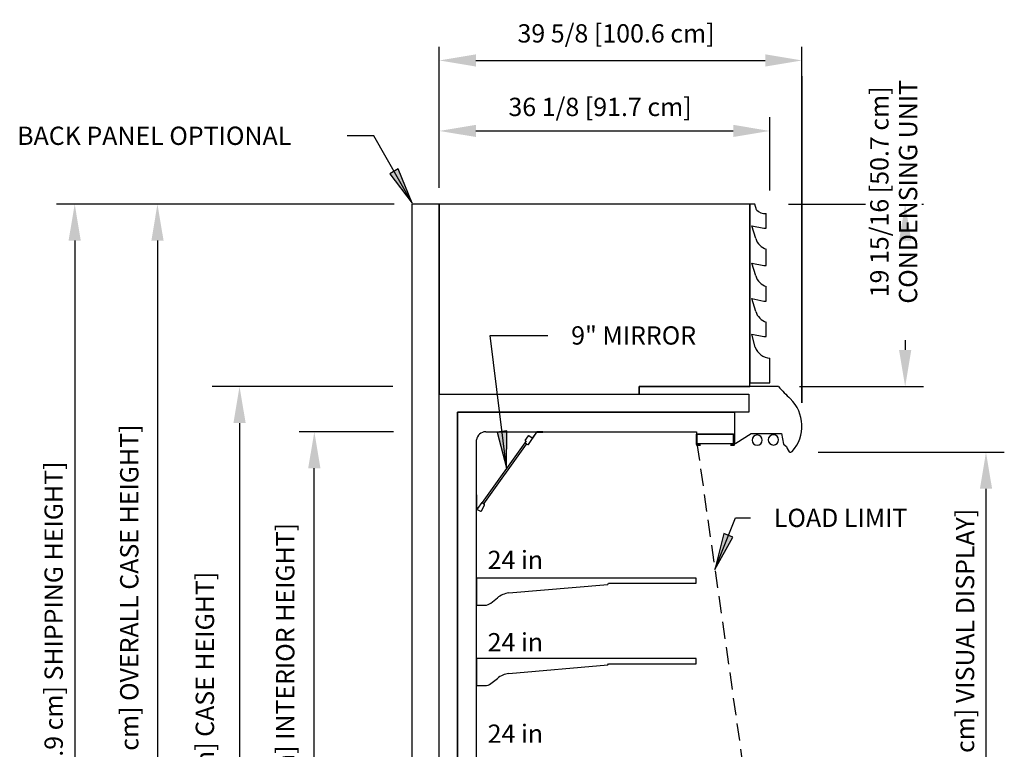
# Model space of a CAD drawing. Units: inches. Extents: x -20196 to -18648, y -7905 to -7233.
# Drawn here: x -19480 to -19373, y -7576 to -7496 of the extents above; entities that cross this region are included whole.
import ezdxf

# ---------------------------------------------------------------- set-up
doc = ezdxf.new("R2010")
doc.units = ezdxf.units.IN
doc.header["$MEASUREMENT"] = 0
doc.linetypes.add('IMPORT-Hidden 1_8_', pattern=[0.1875, 0.125, -0.0625])
doc.styles.add('Arial', font='arial.ttf', dxfattribs={"height": 2})
doc.dimstyles.new('HPx_Dimension-_Horizontal', dxfattribs={"dimscale": 12, "dimtxt": 2.040519, "dimasz": 0.333333, "dimexe": 0.125, "dimexo": 0, "dimgap": 0, "dimtad": 3, "dimtih": 1, "dimtoh": 1, "dimdec": 4, "dimrnd": 0.0625, "dimzin": 0, "dimdsep": 46, "dimlunit": 5, "dimtxsty": 'Arial', "dimsah": 1, "dimcen": 0.09, "dimazin": 0, "dimtfac": 1, "dimtdec": 4, "dimtix": 1, "dimtmove": 2, "dimatfit": 3, "dimfxl": 1, "dimtvp": 1, "dimtfill": 1, "dimfrac": 2, "dimtolj": 1, "dimtzin": 0, "dimarcsym": 2})
doc.dimstyles.new('HPx_Dimension-_verticle_1', dxfattribs={"dimscale": 12, "dimtxt": 2.040519, "dimasz": 0.333333, "dimexe": 0.166667, "dimexo": 0.0625, "dimgap": 0.083333, "dimtad": 1, "dimdec": 4, "dimrnd": 0.0625, "dimzin": 0, "dimdsep": 46, "dimlunit": 5, "dimtxsty": 'Arial', "dimsah": 1, "dimcen": 0.09, "dimazin": 0, "dimtfac": 1, "dimtdec": 4, "dimtix": 1, "dimtmove": 2, "dimatfit": 3, "dimfxl": 0.25, "dimfxlon": 1, "dimtvp": 1, "dimtfill": 1, "dimfrac": 2, "dimtolj": 1, "dimtzin": 0, "dimarcsym": 2})
doc.dimstyles.new('HPx_Dimension-_verticle_SHIPPING_HEIGHT', dxfattribs={"dimscale": 12, "dimtxt": 2.040519, "dimasz": 0.333333, "dimexe": 0.166667, "dimexo": 0.0625, "dimgap": 0.083333, "dimtad": 1, "dimdec": 4, "dimrnd": 0.0625, "dimzin": 0, "dimdsep": 46, "dimlunit": 5, "dimtxsty": 'Arial', "dimsah": 1, "dimcen": 0.09, "dimazin": 0, "dimtfac": 1, "dimtdec": 4, "dimtix": 1, "dimtmove": 0, "dimatfit": 3, "dimfxl": 0.25, "dimfxlon": 1, "dimtvp": 1, "dimtfill": 1, "dimfrac": 2, "dimtolj": 1, "dimtzin": 0, "dimarcsym": 2})
doc.dimstyles.new('HPx_Dimension-_verticle_VISUAL_DISPLAY', dxfattribs={"dimscale": 12, "dimtxt": 2.040519, "dimasz": 0.333333, "dimexe": 0.166667, "dimexo": 0.0625, "dimgap": 0.083333, "dimtad": 1, "dimdec": 4, "dimrnd": 0.0625, "dimzin": 0, "dimdsep": 46, "dimlunit": 5, "dimtxsty": 'Arial', "dimsah": 1, "dimcen": 0.09, "dimazin": 0, "dimtfac": 1, "dimtdec": 4, "dimtix": 1, "dimtmove": 0, "dimatfit": 3, "dimfxl": 0.25, "dimfxlon": 1, "dimtvp": 1, "dimtfill": 1, "dimfrac": 2, "dimtolj": 1, "dimtzin": 0, "dimarcsym": 2})
doc.dimstyles.new('HPx_Dimension_Style_CASE_HEIGHT', dxfattribs={"dimscale": 12, "dimtxt": 2.040519, "dimasz": 0.333333, "dimexe": 0.25, "dimexo": 0, "dimgap": 0, "dimtad": 1, "dimdec": 5, "dimrnd": 0.03125, "dimzin": 0, "dimdsep": 46, "dimlunit": 5, "dimtxsty": 'Arial', "dimsah": 1, "dimcen": 0.09, "dimazin": 0, "dimtfac": 1, "dimtdec": 4, "dimtix": 1, "dimtmove": 2, "dimatfit": 3, "dimfxl": 1, "dimtvp": 1, "dimtfill": 1, "dimfrac": 2, "dimtolj": 1, "dimtzin": 0, "dimarcsym": 2})
doc.dimstyles.new('HPx_Dimension_Style_INTERIOR_HEIGHT', dxfattribs={"dimscale": 12, "dimtxt": 2.040519, "dimasz": 0.333333, "dimexe": 0.25, "dimexo": 0, "dimgap": 0, "dimtad": 1, "dimdec": 5, "dimrnd": 0.03125, "dimzin": 0, "dimdsep": 46, "dimlunit": 5, "dimtxsty": 'Arial', "dimsah": 1, "dimcen": 0.09, "dimazin": 0, "dimtfac": 1, "dimtdec": 4, "dimtix": 1, "dimtmove": 2, "dimatfit": 3, "dimfxl": 1, "dimtvp": 1, "dimtfill": 1, "dimfrac": 2, "dimtolj": 1, "dimtzin": 0, "dimarcsym": 2})
doc.dimstyles.new('HPx_Dimension_Style_OVERALL_CASE_HEIGHT_2', dxfattribs={"dimscale": 12, "dimtxt": 2.040519, "dimasz": 0.333333, "dimexe": 0.25, "dimexo": 0, "dimgap": 0, "dimtad": 1, "dimdec": 5, "dimrnd": 0.03125, "dimzin": 0, "dimdsep": 46, "dimlunit": 5, "dimtxsty": 'Arial', "dimsah": 1, "dimcen": 0.09, "dimazin": 0, "dimtfac": 1, "dimtdec": 4, "dimtix": 1, "dimtmove": 2, "dimatfit": 3, "dimfxl": 1, "dimtvp": 1, "dimtfill": 1, "dimfrac": 2, "dimtolj": 1, "dimtzin": 0, "dimarcsym": 2})

# ---------------------------------------------------------------- blocks, each defined once
blk = doc.blocks.new('*D32')
at = {"color": 0, "lineweight": -2, "transparency": 16777216}
for p, q in [((-19434.26, -7514.14), (-19434.26, -7506.42)), ((-19398.15, -7514.44), (-19398.15, -7506.42)), ((-19430.26, -7507.92), (-19402.15, -7507.92))]:
    blk.add_line(p, q, dxfattribs=at)
at = {"color": 0, "transparency": 16777216}
blk.add_solid([(-19430.26, -7507.25), (-19430.26, -7508.58), (-19434.26, -7507.92)], dxfattribs=at)
at = {"layer": 'Defpoints', "color": 0, "transparency": 16777216}
for p in [(-19398.15, -7507.92), (-19434.26, -7514.14), (-19398.15, -7514.44)]:
    blk.add_point(p, dxfattribs=at)
at = {"color": 0, "transparency": 16777216, "insert": (-19426.71, -7504.29), "char_height": 2, "width": 25.202, "attachment_point": 1, "line_spacing_factor": 0.941778, "style": 'Arial', "bg_fill": 3, "box_fill_scale": 1.25, "bg_fill_color": 256, "bg_fill_true_color": 13158600, "bg_fill_transparency": 0}
blk.add_mtext('\\A1;36 1/8 [91.7 cm]', dxfattribs=at)
at = {"color": 0, "transparency": 16777216}
blk.add_solid([(-19402.15, -7507.25), (-19402.15, -7508.58), (-19398.15, -7507.92)], dxfattribs=at)
blk = doc.blocks.new('*D33')
at = {"color": 0, "lineweight": -2, "transparency": 16777216}
for p, q in [((-19434.26, -7514.14), (-19434.26, -7498.71)), ((-19394.64, -7535.96), (-19394.64, -7498.71)), ((-19430.26, -7500.21), (-19398.64, -7500.21))]:
    blk.add_line(p, q, dxfattribs=at)
at = {"color": 0, "transparency": 16777216}
for points in [[(-19430.26, -7499.54), (-19430.26, -7500.88), (-19434.26, -7500.21)], [(-19398.64, -7499.54), (-19398.64, -7500.88), (-19394.64, -7500.21)]]:
    blk.add_solid(points, dxfattribs=at)
at = {"layer": 'Defpoints', "color": 0, "transparency": 16777216}
for p in [(-19394.64, -7500.21), (-19434.26, -7514.14), (-19394.64, -7535.96)]:
    blk.add_point(p, dxfattribs=at)
at = {"color": 0, "transparency": 16777216, "insert": (-19425.72, -7496.25), "char_height": 2, "width": 27.0479, "attachment_point": 1, "line_spacing_factor": 0.941778, "style": 'Arial', "bg_fill": 3, "box_fill_scale": 1.25, "bg_fill_color": 256, "bg_fill_true_color": 13158600, "bg_fill_transparency": 0}
blk.add_mtext('\\A1;39 5/8 [100.6 cm]', dxfattribs=at)
blk = doc.blocks.new('*D34')
at = {"color": 0, "lineweight": -2, "transparency": 16777216}
for p, q in [((-19396.09, -7515.91), (-19381.36, -7515.91)), ((-19383.36, -7519.91), (-19383.36, -7531.87)), ((-19394.89, -7535.87), (-19381.36, -7535.87))]:
    blk.add_line(p, q, dxfattribs=at)
at = {"color": 0, "transparency": 16777216}
blk.add_solid([(-19384.03, -7531.87), (-19382.69, -7531.87), (-19383.36, -7535.87)], dxfattribs=at)
at = {"layer": 'Defpoints', "color": 0, "transparency": 16777216}
for p in [(-19396.84, -7515.91), (-19395.64, -7535.87), (-19383.36, -7535.87)]:
    blk.add_point(p, dxfattribs=at)
at = {"color": 0, "transparency": 16777216, "insert": (-19384.61, -7514.58), "char_height": 2, "width": 31.38, "attachment_point": 5, "rotation": 90, "line_spacing_factor": 0.941778, "style": 'Arial', "bg_fill": 3, "box_fill_scale": 1.25, "bg_fill_color": 256, "bg_fill_true_color": 13158600, "bg_fill_transparency": 0}
blk.add_mtext('\\A1;19 15/16 [50.7 cm]\\PCONDENSING UNIT', dxfattribs=at)
at = {"color": 0, "transparency": 16777216}
blk.add_solid([(-19384.03, -7519.91), (-19382.69, -7519.91), (-19383.36, -7515.91)], dxfattribs=at)
blk = doc.blocks.new('*D36')
at = {"color": 0, "lineweight": -2, "transparency": 16777216}
for p, q in [((-19440.57, -7515.91), (-19476.1, -7515.91)), ((-19474.1, -7519.91), (-19474.1, -7615.82)), ((-19429.09, -7619.82), (-19476.1, -7619.82))]:
    blk.add_line(p, q, dxfattribs=at)
at = {"color": 0, "transparency": 16777216}
for points in [[(-19474.77, -7519.91), (-19473.44, -7519.91), (-19474.1, -7515.91)], [(-19474.77, -7615.82), (-19473.44, -7615.82), (-19474.1, -7619.82)]]:
    blk.add_solid(points, dxfattribs=at)
at = {"layer": 'Defpoints', "color": 0, "transparency": 16777216}
for p in [(-19439.82, -7515.91), (-19474.1, -7619.82), (-19428.34, -7619.82)]:
    blk.add_point(p, dxfattribs=at)
at = {"color": 0, "transparency": 16777216, "insert": (-19476.4, -7567.87), "char_height": 2, "width": 59.3697, "attachment_point": 5, "rotation": 90, "style": 'Arial', "bg_fill": 3, "box_fill_scale": 1.25, "bg_fill_color": 256, "bg_fill_true_color": 13158600, "bg_fill_transparency": 0}
blk.add_mtext('\\A1;103 7/8 [263.9 cm] SHIPPING HEIGHT]', dxfattribs=at)
blk = doc.blocks.new('*D37')
at = {"color": 0, "lineweight": -2, "transparency": 16777216}
for p, q in [((-19439.19, -7515.91), (-19468.06, -7515.91)), ((-19465.06, -7519.91), (-19465.06, -7613.57)), ((-19436.04, -7617.57), (-19468.06, -7617.57))]:
    blk.add_line(p, q, dxfattribs=at)
at = {"color": 0, "transparency": 16777216}
for points in [[(-19465.72, -7519.91), (-19464.39, -7519.91), (-19465.06, -7515.91)], [(-19465.72, -7613.57), (-19464.39, -7613.57), (-19465.06, -7617.57)]]:
    blk.add_solid(points, dxfattribs=at)
at = {"layer": 'Defpoints', "color": 0, "transparency": 16777216}
for p in [(-19439.19, -7515.91), (-19465.06, -7617.57), (-19436.04, -7617.57)]:
    blk.add_point(p, dxfattribs=at)
at = {"color": 0, "transparency": 16777216, "insert": (-19469.14, -7596.94), "char_height": 2, "width": 72.4792, "attachment_point": 1, "rotation": 90, "line_spacing_factor": 0.941778, "style": 'Arial', "bg_fill": 3, "box_fill_scale": 1.25, "bg_fill_color": 256, "bg_fill_true_color": 13158600, "bg_fill_transparency": 0}
blk.add_mtext('\\A1;101 21/32 [258.2 cm] OVERALL CASE HEIGHT]', dxfattribs=at)
blk = doc.blocks.new('*D38')
at = {"color": 0, "lineweight": -2, "transparency": 16777216}
for p, q in [((-19439.33, -7535.87), (-19459.09, -7535.87)), ((-19456.09, -7539.87), (-19456.09, -7613.57)), ((-19436.04, -7617.57), (-19459.09, -7617.57))]:
    blk.add_line(p, q, dxfattribs=at)
at = {"color": 0, "transparency": 16777216}
for points in [[(-19456.76, -7539.87), (-19455.42, -7539.87), (-19456.09, -7535.87)], [(-19456.76, -7613.57), (-19455.42, -7613.57), (-19456.09, -7617.57)]]:
    blk.add_solid(points, dxfattribs=at)
at = {"layer": 'Defpoints', "color": 0, "transparency": 16777216}
for p in [(-19439.33, -7535.87), (-19456.09, -7617.57), (-19436.04, -7617.57)]:
    blk.add_point(p, dxfattribs=at)
at = {"color": 0, "transparency": 16777216, "insert": (-19460.88, -7599.35), "char_height": 2, "width": 54.3217, "attachment_point": 1, "rotation": 90, "line_spacing_factor": 0.941778, "style": 'Arial', "bg_fill": 3, "box_fill_scale": 1.25, "bg_fill_color": 256, "bg_fill_true_color": 13158600, "bg_fill_transparency": 0}
blk.add_mtext('\\A1;81 11/16 [207.5 cm] CASE HEIGHT]', dxfattribs=at)
blk = doc.blocks.new('*D40')
at = {"color": 0, "lineweight": -2, "transparency": 16777216}
for p, q in [((-19439.26, -7540.81), (-19450.92, -7540.81)), ((-19447.92, -7595.81), (-19447.92, -7544.81)), ((-19439.58, -7599.81), (-19450.92, -7599.81))]:
    blk.add_line(p, q, dxfattribs=at)
at = {"color": 0, "transparency": 16777216}
for points in [[(-19448.59, -7544.81), (-19447.25, -7544.81), (-19447.92, -7540.81)], [(-19448.59, -7595.81), (-19447.25, -7595.81), (-19447.92, -7599.81)]]:
    blk.add_solid(points, dxfattribs=at)
at = {"layer": 'Defpoints', "color": 0, "transparency": 16777216}
for p in [(-19447.92, -7540.81), (-19439.26, -7540.81), (-19439.58, -7599.81)]:
    blk.add_point(p, dxfattribs=at)
at = {"color": 0, "transparency": 16777216, "insert": (-19452.1, -7591.95), "char_height": 2, "width": 51.9485, "attachment_point": 1, "rotation": 90, "line_spacing_factor": 0.941778, "style": 'Arial', "bg_fill": 3, "box_fill_scale": 1.25, "bg_fill_color": 256, "bg_fill_true_color": 13158600, "bg_fill_transparency": 0}
blk.add_mtext('\\A1;59 [149.9 cm] INTERIOR HEIGHT]', dxfattribs=at)
blk = doc.blocks.new('*D41')
at = {"color": 0, "lineweight": -2, "transparency": 16777216}
for p, q in [((-19392.87, -7543.05), (-19372.53, -7543.05)), ((-19374.53, -7547.05), (-19374.53, -7594.82)), ((-19390.9, -7598.82), (-19372.53, -7598.82))]:
    blk.add_line(p, q, dxfattribs=at)
at = {"color": 0, "transparency": 16777216}
for points in [[(-19375.19, -7547.05), (-19373.86, -7547.05), (-19374.53, -7543.05)], [(-19375.19, -7594.82), (-19373.86, -7594.82), (-19374.53, -7598.82)]]:
    blk.add_solid(points, dxfattribs=at)
at = {"layer": 'Defpoints', "color": 0, "transparency": 16777216}
for p in [(-19393.62, -7543.05), (-19391.65, -7598.82), (-19374.53, -7598.82)]:
    blk.add_point(p, dxfattribs=at)
at = {"color": 0, "transparency": 16777216, "insert": (-19376.82, -7570.93), "char_height": 2, "width": 54.8491, "attachment_point": 5, "rotation": 90, "style": 'Arial'}
blk.add_mtext('\\A1;55 3/4 [141.6 cm] VISUAL DISPLAY]', dxfattribs=at)

msp = doc.modelspace()

# ---------------------------------------------------------------- hatches: boundary and pattern name
for points in [[(-19437.231077, -7515.81427), (-19438.749257, -7512.076297), (-19439.664985, -7512.596599)], [(-19426.936561, -7544.757359), (-19426.896647, -7540.72304), (-19427.942165, -7540.850176)], [(-19404.173559, -7555.858814), (-19402.190996, -7552.345018), (-19403.167987, -7551.951623)]]:
    msp.add_hatch(color=7).paths.add_polyline_path(points, flags=0)

# ---------------------------------------------------------------- linework, layer by layer
for p, q in [((-19394.641528, -7537.656741), (-19394.641528, -7500.671583)), ((-19394.641528, -7501.921583), (-19394.641528, -7537.656741)), ((-19437.260559, -7515.91345), (-19437.260559, -7609.439008)), ((-19434.260559, -7515.91345), (-19437.260559, -7515.91345)), ((-19434.260559, -7609.439008), (-19434.260559, -7515.91345)), ((-19400.316556, -7515.91345), (-19434.260559, -7515.91345)), ((-19434.260559, -7515.91345), (-19434.260559, -7536.707685)), ((-19399.776022, -7515.91345), (-19400.316556, -7515.91345)), ((-19400.316556, -7515.91345), (-19400.316556, -7535.444478)), ((-19400.316556, -7535.866205), (-19400.316556, -7515.91345)), ((-19399.595841, -7516.558952), (-19399.776022, -7515.91345)), ((-19398.543865, -7518.556754), (-19398.543865, -7516.963136)), ((-19399.691018, -7519.687046), (-19400.128836, -7518.301877)), ((-19400.128836, -7518.301877), (-19398.794063, -7518.556754)), ((-19398.794063, -7518.556754), (-19398.543865, -7518.556754)), ((-19398.543865, -7522.640475), (-19398.543865, -7520.849602)), ((-19399.691018, -7523.770767), (-19400.128836, -7522.385598)), ((-19400.128836, -7522.385598), (-19398.794063, -7522.640475)), ((-19398.794063, -7522.640475), (-19398.543865, -7522.640475)), ((-19398.543865, -7526.526941), (-19398.543865, -7524.933323)), ((-19399.689211, -7527.657142), (-19400.128836, -7526.256174)), ((-19400.128836, -7526.256174), (-19398.794063, -7526.526941)), ((-19398.794063, -7526.526941), (-19398.543865, -7526.526941)), ((-19398.537637, -7530.413385), (-19398.537637, -7528.821792)), ((-19399.734317, -7531.555987), (-19400.128836, -7530.142617)), ((-19400.128836, -7530.142617), (-19398.794063, -7530.413385)), ((-19398.794063, -7530.413385), (-19398.537637, -7530.413385)), ((-19398.150686, -7535.444478), (-19398.150686, -7532.74753)), ((-19412.433186, -7536.707685), (-19412.433186, -7535.866205)), ((-19412.433186, -7535.866205), (-19400.316556, -7535.866205)), ((-19397.21117, -7535.866205), (-19412.433186, -7535.866205)), ((-19412.433186, -7535.866205), (-19412.433186, -7536.707685)), ((-19400.316556, -7535.444478), (-19398.150686, -7535.444478)), ((-19434.260559, -7536.707685), (-19412.433186, -7536.707685)), ((-19434.260559, -7612.441993), (-19434.260559, -7536.707685)), ((-19434.260559, -7536.707685), (-19400.455641, -7536.707685)), ((-19412.433186, -7536.707685), (-19400.455641, -7536.707685)), ((-19400.455641, -7536.707685), (-19400.455641, -7538.683685)), ((-19400.455641, -7536.707685), (-19400.455641, -7538.683685)), ((-19400.455641, -7538.683685), (-19432.281179, -7538.683685)), ((-19432.281179, -7538.683685), (-19432.281179, -7601.632116)), ((-19432.281179, -7603.237484), (-19432.281179, -7538.683685)), ((-19432.281179, -7538.683685), (-19402.003966, -7538.683685)), ((-19402.003966, -7538.683685), (-19402.003966, -7542.196323)), ((-19400.455641, -7538.683685), (-19402.003966, -7538.683685)), ((-19402.003966, -7538.683685), (-19402.003966, -7542.068619)), ((-19429.194887, -7540.808019), (-19406.171362, -7540.808019)), ((-19424.558541, -7541.254489), (-19424.92148, -7541.763311)), ((-19424.534474, -7542.199733), (-19423.588425, -7540.873423)), ((-19424.107387, -7541.514878), (-19424.4888, -7541.242818)), ((-19423.60319, -7540.808019), (-19424.107387, -7541.514878)), ((-19422.963425, -7540.808019), (-19423.60319, -7540.808019)), ((-19423.588425, -7540.873423), (-19422.963425, -7540.873423)), ((-19422.963425, -7540.873423), (-19422.963425, -7540.808019)), ((-19406.171362, -7540.808019), (-19406.171362, -7542.203929)), ((-19406.146362, -7542.20392), (-19406.146362, -7541.092631)), ((-19406.146362, -7541.092631), (-19402.028634, -7541.092631)), ((-19402.108542, -7541.092631), (-19406.108542, -7541.092631)), ((-19406.108542, -7541.092631), (-19406.108542, -7542.092631)), ((-19402.108542, -7542.092631), (-19402.108542, -7541.092631)), ((-19402.028634, -7541.092631), (-19402.028634, -7542.20392)), ((-19401.875108, -7542.068619), (-19400.17219, -7541.009231)), ((-19400.17219, -7541.009231), (-19396.869578, -7541.009231)), ((-19396.869578, -7541.009231), (-19396.656262, -7542.165712)), ((-19430.188737, -7601.632116), (-19430.188737, -7541.711417)), ((-19424.926856, -7542.022571), (-19429.591472, -7548.562121)), ((-19429.387943, -7548.707297), (-19424.723327, -7542.167746)), ((-19424.723327, -7542.167746), (-19424.926856, -7542.022571)), ((-19424.92148, -7541.763311), (-19424.788709, -7541.858016)), ((-19424.788709, -7541.858016), (-19424.913089, -7542.03239)), ((-19424.913089, -7542.03239), (-19424.709561, -7542.177566)), ((-19424.709561, -7542.177566), (-19424.607121, -7542.209165)), ((-19406.108542, -7542.092631), (-19402.108542, -7542.092631)), ((-19405.711259, -7542.26642), (-19406.083767, -7542.26642)), ((-19406.080203, -7542.29142), (-19405.711259, -7542.29142)), ((-19402.091134, -7542.26642), (-19402.430363, -7542.26642)), ((-19402.430363, -7542.29142), (-19402.091126, -7542.29142)), ((-19402.003966, -7542.068619), (-19401.875108, -7542.068619)), ((-19396.656262, -7542.165712), (-19396.337563, -7542.423882)), ((-19396.337563, -7542.423882), (-19396.268317, -7542.65429)), ((-19396.268317, -7542.65429), (-19396.03458, -7543.016053)), ((-19430.144887, -7547.722705), (-19430.188737, -7547.722705)), ((-19430.188737, -7547.722705), (-19430.188737, -7549.25936)), ((-19430.144887, -7549.222675), (-19430.144887, -7547.722705)), ((-19430.089909, -7549.187974), (-19430.144887, -7549.222675)), ((-19429.62595, -7548.537528), (-19430.089909, -7549.187974)), ((-19429.33376, -7548.745946), (-19429.62595, -7548.537528)), ((-19429.624027, -7549.425763), (-19429.311909, -7548.813196)), ((-19429.591472, -7548.562121), (-19429.387943, -7548.707297)), ((-19430.126344, -7549.326232), (-19429.768223, -7549.478246)), ((-19406.193414, -7556.812252), (-19430.188737, -7556.812252)), ((-19430.188737, -7556.812252), (-19430.188737, -7559.768985)), ((-19426.657741, -7558.440665), (-19415.848145, -7557.507707)), ((-19415.848145, -7557.507707), (-19415.789532, -7557.372252)), ((-19415.789532, -7557.372252), (-19406.193414, -7557.372252)), ((-19406.193414, -7557.372252), (-19406.193414, -7556.812252)), ((-19430.188737, -7559.768985), (-19429.268244, -7559.768985)), ((-19428.622212, -7559.546511), (-19427.919375, -7558.9778)), ((-19406.193414, -7565.615868), (-19430.188737, -7565.615868)), ((-19430.188737, -7565.615868), (-19430.188737, -7568.572601)), ((-19426.657741, -7567.244281), (-19415.848145, -7566.311323)), ((-19415.848145, -7566.311323), (-19415.789532, -7566.175868)), ((-19415.789532, -7566.175868), (-19406.193414, -7566.175868)), ((-19406.193414, -7566.175868), (-19406.193414, -7565.615868)), ((-19428.622212, -7568.350127), (-19427.919375, -7567.781416)), ((-19430.188737, -7568.572601), (-19429.268244, -7568.572601))]:
    msp.add_line(p, q)
at = {"color": 7}
for p, q in [((-19441.416719, -7508.447571), (-19444.328431, -7508.447571)), ((-19437.231077, -7515.81427), (-19441.416719, -7508.447571)), ((-19438.749257, -7512.076297), (-19439.664985, -7512.596599)), ((-19439.664985, -7512.596599), (-19437.231077, -7515.81427)), ((-19437.231077, -7515.81427), (-19438.749257, -7512.076297)), ((-19428.696934, -7530.280668), (-19422.418176, -7530.280668)), ((-19426.936561, -7544.757359), (-19428.696934, -7530.280668)), ((-19426.896647, -7540.72304), (-19427.942165, -7540.850176)), ((-19427.942165, -7540.850176), (-19426.936561, -7544.757359)), ((-19426.936561, -7544.757359), (-19426.896647, -7540.72304)), ((-19404.173559, -7555.858814), (-19401.906249, -7550.227984)), ((-19401.906249, -7550.227984), (-19400.267161, -7550.227984)), ((-19403.167987, -7551.951623), (-19404.173559, -7555.858814)), ((-19404.173559, -7555.858814), (-19402.190996, -7552.345018)), ((-19402.190996, -7552.345018), (-19403.167987, -7551.951623))]:
    msp.add_line(p, q, dxfattribs=at)
at = {"linetype": 'IMPORT-Hidden 1_8_', "ltscale": 15}
msp.add_line((-19406.108542, -7542.092631), (-19397.929072, -7599.468508), dxfattribs=at)
for centre, radius, start, end in [((-19398.618873, -7515.587271), 1.377908, 224.84456807, 273.12052703), ((-19397.980421, -7519.146368), 1.794011, 197.54047053, 251.6953728), ((-19397.980421, -7523.230089), 1.794011, 197.54047053, 251.6953728), ((-19397.987023, -7527.125713), 1.783216, 197.33856344, 252.01452697), ((-19398.111853, -7531.047777), 1.700196, 197.39230086, 268.69123299), ((-19377.553517, -7518.049791), 26.530133, 222.1871094, 226.18438147), ((-19398.797487, -7540.193186), 4.155959, 318.28975353, 46.20797808), ((-19429.193414, -7541.808018), 1, 90.08436702, 174.45650413), ((-19424.517835, -7541.283524), 0.05, 54.5, 144.5), ((-19399.533298, -7541.724158), 0.5625, 0, 180), ((-19397.758445, -7541.703441), 0.5625, 0, 180), ((-19424.581126, -7542.124894), 0.088189, 252.8565495, 301.93822508), ((-19406.08387, -7542.203929), 0.087492, 180, 272.39498391), ((-19406.083862, -7542.20392), 0.0625, 180, 270.0868967), ((-19402.091134, -7542.20392), 0.0625, 270, 0), ((-19402.091126, -7542.203929), 0.087492, 270, 4.98712958), ((-19399.533298, -7541.724158), 0.5625, 180, 0), ((-19397.758445, -7541.703441), 0.5625, 180, 0), ((-19395.900812, -7542.774959), 0.275717, 240.97681229, 318.28975353), ((-19429.356459, -7548.790496), 0.05, 333, 63), ((-19430.082387, -7549.222675), 0.1125, 199.03153008, 247), ((-19429.724265, -7549.374689), 0.1125, 247, 333), ((-19426.346801, -7560.921253), 2.5, 97.14472676, 128.97857723), ((-19429.251242, -7558.76913), 1, 269.02584348, 308.97857723), ((-19426.346801, -7569.724869), 2.5, 97.14472676, 128.97857723), ((-19429.251242, -7567.572746), 1, 269.02584348, 308.97857723)]:
    msp.add_arc(centre, radius, start, end)

# ---------------------------------------------------------------- texts
at = {"color": 7, "char_height": 2, "attachment_point": 1, "style": 'Arial'}
for s, insert, width in [('BACK PANEL OPTIONAL', (-19480.387643, -7507.447571), 40.501), ('9" MIRROR', (-19419.858176, -7529.280668), 18.281), ('LOAD LIMIT', (-19397.707161, -7549.227984), 19.291), ('24 in', (-19428.97801, -7553.82714), 7.474), ('24 in', (-19428.97801, -7562.82714), 7.474), ('24 in', (-19428.97801, -7572.82714), 7.474)]:
    msp.add_mtext(s, dxfattribs=dict(at, insert=insert, width=width))

# ---------------------------------------------------------------- dimensions: what is measured, and where the dimension line sits
dim = msp.add_linear_dim(base=(-19398.150686, -7507.917914), p1=(-19434.260559, -7514.135963), p2=(-19398.150686, -7514.437554), dimstyle='HPx_Dimension-_Horizontal', override={"dimpost": '<>', "dimfxl": 36.111132})
dim.commit()
dim.dimension.update_dxf_attribs({"geometry": '*D32', "text_midpoint": (-19414.105458, -7505.627849), "dimtype": 160})
dim = msp.add_linear_dim(base=(-19374.527598, -7598.816993), p1=(-19393.617241, -7543.050676), p2=(-19391.648808, -7598.816993), angle=90, dimstyle='HPx_Dimension-_verticle_VISUAL_DISPLAY', override={"dimpost": '<>', "dimfxl": 55.801047, "dimtfill": 0})
dim.commit()
dim.dimension.update_dxf_attribs({"geometry": '*D41', "text_midpoint": (-19376.822277, -7570.933835)})

# ---------------------------------------------------------------- next in the draw order: dimensions: what is measured, and where the dimension line sits
dim = msp.add_linear_dim(base=(-19394.641528, -7500.209662), p1=(-19434.260559, -7514.135963), p2=(-19394.641528, -7535.957408), dimstyle='HPx_Dimension-_Horizontal', override={"dimpost": '<>', "dimfxl": 45.230997})
dim.commit()
dim.dimension.update_dxf_attribs({"geometry": '*D33', "text_midpoint": (-19412.197055, -7497.585298), "dimtype": 160})

# ---------------------------------------------------------------- next in the draw order: dimensions: what is measured, and where the dimension line sits
dim = msp.add_linear_dim(base=(-19383.358451, -7535.866205), p1=(-19396.83617, -7515.91345), p2=(-19395.641667, -7535.866205), angle=90, text='<>\\XCONDENSING UNIT', dimstyle='HPx_Dimension-_verticle_1', override={"dimpost": '<>', "dimfxl": 19.988479})
dim.commit()
dim.dimension.update_dxf_attribs({"geometry": '*D34', "text_midpoint": (-19384.612151, -7514.57708), "dimtype": 160, "text_rotation": 90})
dim = msp.add_linear_dim(base=(-19474.103924, -7619.816993), p1=(-19439.820311, -7515.91345), p2=(-19428.336441, -7619.816993), angle=90, dimstyle='HPx_Dimension-_verticle_SHIPPING_HEIGHT', override={"dimpost": '<>', "dimfxl": 104.53624})
dim.commit()
dim.dimension.update_dxf_attribs({"geometry": '*D36', "text_midpoint": (-19476.398604, -7567.865221)})

# ---------------------------------------------------------------- next in the draw order: dimensions: what is measured, and where the dimension line sits
dim = msp.add_linear_dim(base=(-19465.056324, -7617.566993), p1=(-19439.194471, -7515.91345), p2=(-19436.038046, -7617.566993), angle=90, dimstyle='HPx_Dimension_Style_OVERALL_CASE_HEIGHT_2', override={"dimpost": '<>', "dimfxl": 101.702536})
dim.commit()
dim.dimension.update_dxf_attribs({"geometry": '*D37', "text_midpoint": (-19467.806294, -7560.700286), "dimtype": 160, "text_rotation": 90})

# ---------------------------------------------------------------- next in the draw order: dimensions: what is measured, and where the dimension line sits
dim = msp.add_linear_dim(base=(-19456.089736, -7617.566993), p1=(-19439.326835, -7535.866205), p2=(-19436.038046, -7617.566993), angle=90, dimstyle='HPx_Dimension_Style_CASE_HEIGHT', override={"dimpost": '<>', "dimfxl": 81.766954})
dim.commit()
dim.dimension.update_dxf_attribs({"geometry": '*D38', "text_midpoint": (-19459.551263, -7572.189787), "dimtype": 160, "text_rotation": 90})

# ---------------------------------------------------------------- next in the draw order: dimensions: what is measured, and where the dimension line sits
dim = msp.add_linear_dim(base=(-19447.920915, -7540.808019), p1=(-19439.57907, -7599.808019), p2=(-19439.258597, -7540.808019), angle=90, dimstyle='HPx_Dimension_Style_INTERIOR_HEIGHT', override={"dimpost": '<>', "dimfxl": 59.00087})
dim.commit()
dim.dimension.update_dxf_attribs({"geometry": '*D40', "text_midpoint": (-19450.76719, -7565.97898), "dimtype": 160, "text_rotation": 90})

doc.saveas('drawing.dxf')
